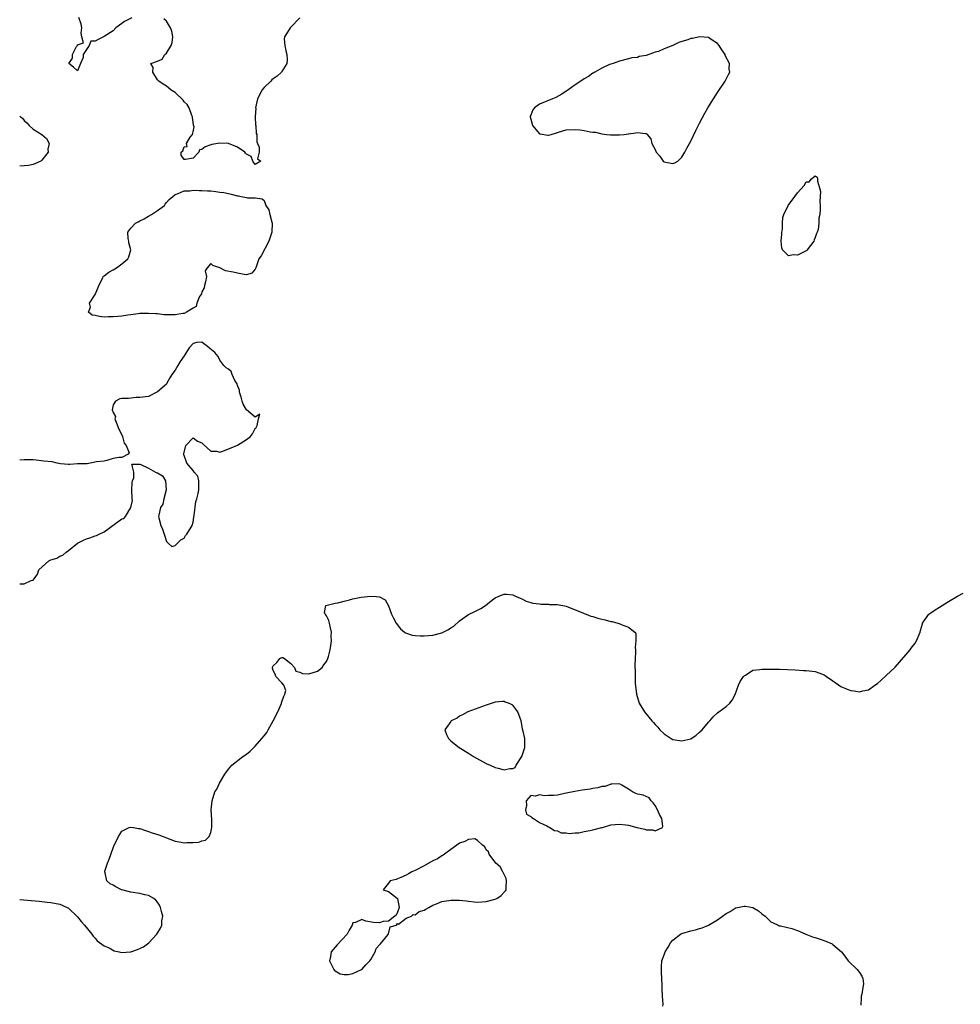
# Model space of a CAD drawing. Units: inches. Extents: x 2637000 to 2640000, y 1479000 to 1482000.
# Drawn here: x 2637000 to 2637212, y 1479513 to 1479735 of the extents above; entities that cross this region are included whole.
import ezdxf

# ---------------------------------------------------------------- set-up
doc = ezdxf.new("R2010")
doc.units = ezdxf.units.IN
doc.header["$MEASUREMENT"] = 0
doc.layers.add('LD26371479_2ft', color=220, linetype='Continuous')

msp = doc.modelspace()

# ---------------------------------------------------------------- linework, layer by layer
at = {"layer": 'LD26371479_2ft'}
for points, elevation in [([(2637025.22, 1479735.22), (2637023.55, 1479734.45), (2637023, 1479733.97), (2637021.61, 1479733), (2637021, 1479732.36), (2637019, 1479731.02), (2637017.64, 1479730.36), (2637017, 1479729.98), (2637016.03, 1479729.97), (2637015.61, 1479729), (2637015, 1479728.15), (2637014.29, 1479727), (2637014.29, 1479726.29), (2637013.65, 1479725), (2637013, 1479723.29), (2637012.12, 1479724.12), (2637011.09, 1479725), (2637011.85, 1479726.15), (2637011.85, 1479727), (2637012.81, 1479728.81), (2637012.97, 1479729.03), (2637013, 1479729.16), (2637014.38, 1479729.62), (2637013.96, 1479731), (2637013.83, 1479731.83), (2637013.96, 1479733), (2637013.83, 1479733.83), (2637013.3, 1479735.3)], 8092), ([(2637063, 1479735.25), (2637061, 1479733.15), (2637060.9, 1479733.1), (2637060.83, 1479733), (2637060.63, 1479732.63), (2637059.56, 1479731), (2637059.54, 1479730.46), (2637059.65, 1479729), (2637059.86, 1479727.86), (2637060.08, 1479727), (2637060.17, 1479725.83), (2637060.09, 1479725), (2637059, 1479723.14), (2637058.9, 1479723), (2637057.91, 1479722.09), (2637057, 1479721.5), (2637056.73, 1479721.27), (2637056.5, 1479721), (2637055, 1479719.58), (2637054.52, 1479719), (2637054.13, 1479718.13), (2637053.5, 1479717), (2637053.08, 1479715), (2637053.1, 1479714.9), (2637053.02, 1479713), (2637053.08, 1479711.08), (2637053.14, 1479711), (2637053.19, 1479709.19), (2637053.34, 1479709), (2637053.34, 1479707.34), (2637053.51, 1479707), (2637053.89, 1479706.11), (2637053.89, 1479705), (2637053.52, 1479703.52), (2637054.25, 1479703), (2637053, 1479702.22), (2637052.43, 1479703), (2637052.05, 1479704.05), (2637051, 1479704.58), (2637050.81, 1479704.81), (2637050.67, 1479705), (2637049, 1479706.15), (2637047, 1479706.99), (2637045, 1479707.03), (2637044.56, 1479707), (2637043.23, 1479706.77), (2637043, 1479706.7), (2637041.77, 1479706.23), (2637041, 1479705.61), (2637040.43, 1479705.57), (2637040.3, 1479705), (2637039, 1479703.7), (2637037.34, 1479703.34), (2637037, 1479703.38), (2637036.35, 1479704.35), (2637036.35, 1479705), (2637036.69, 1479705.31), (2637037, 1479706.25), (2637037.7, 1479706.3), (2637037.57, 1479707), (2637038.39, 1479708.39), (2637038.92, 1479709), (2637039, 1479709.61), (2637039.25, 1479710.75), (2637039.11, 1479711.11), (2637039, 1479711.75), (2637038.85, 1479712.85), (2637038.85, 1479713), (2637038.71, 1479713.28), (2637038.11, 1479715), (2637037.72, 1479715.72), (2637037, 1479716.36), (2637036.75, 1479716.75), (2637035, 1479718.43), (2637034.08, 1479719), (2637033.49, 1479719.49), (2637033, 1479719.85), (2637032.29, 1479720.29), (2637031.32, 1479721), (2637031, 1479721.3), (2637029.95, 1479723), (2637030.05, 1479724.05), (2637029.54, 1479725), (2637031, 1479725.47), (2637032.05, 1479725.95), (2637032.67, 1479727), (2637033, 1479727.29), (2637034.12, 1479729), (2637034.33, 1479729.67), (2637034.44, 1479731), (2637034.27, 1479732.27), (2637033.97, 1479733), (2637033, 1479734.47), (2637032.42, 1479735)], 8092), ([(2637000, 1479713.09), (2637000.17, 1479713), (2637000.64, 1479712.64), (2637001, 1479712.11), (2637001.63, 1479711.63), (2637002.15, 1479711), (2637003, 1479710.21), (2637005, 1479709.01), (2637006.06, 1479708.06), (2637006.64, 1479707), (2637006.32, 1479705.68), (2637006.39, 1479705), (2637005, 1479703.22), (2637004.77, 1479703), (2637003.57, 1479702.43), (2637003, 1479702.23), (2637001.98, 1479702.02), (2637001, 1479701.94), (2637000, 1479701.88)], 8092), ([(2637000, 1479607.83), (2637001, 1479607.83), (2637002.58, 1479608.58), (2637003, 1479608.7), (2637003.25, 1479609), (2637003.97, 1479610.03), (2637004.34, 1479611), (2637006.54, 1479613), (2637007, 1479613.24), (2637008.35, 1479613.65), (2637009, 1479614.06), (2637009.69, 1479614.31), (2637010.44, 1479615), (2637011, 1479615.36), (2637013.01, 1479617), (2637014.36, 1479617.64), (2637015, 1479617.97), (2637015.8, 1479618.2), (2637017, 1479618.62), (2637017.31, 1479618.69), (2637017.89, 1479619), (2637019, 1479619.54), (2637023, 1479622.45), (2637023.43, 1479622.57), (2637023.84, 1479623), (2637025.02, 1479625), (2637025.41, 1479626.59), (2637025.34, 1479627), (2637025.26, 1479629), (2637025.33, 1479630.67), (2637025.41, 1479631), (2637025.69, 1479631.69), (2637025.69, 1479633), (2637025.25, 1479634.75), (2637027, 1479634.75), (2637027.28, 1479634.72), (2637029, 1479633.86), (2637030.53, 1479633), (2637030.85, 1479632.85), (2637031, 1479632.81), (2637032.17, 1479632.17), (2637032.81, 1479631), (2637032.99, 1479629), (2637032.47, 1479627), (2637032.21, 1479625.79), (2637031.69, 1479625), (2637031.29, 1479623.29), (2637031.25, 1479623), (2637031.31, 1479622.69), (2637031.73, 1479621), (2637032.12, 1479620.12), (2637032.52, 1479619), (2637033, 1479617.35), (2637033.44, 1479617), (2637034.22, 1479616.22), (2637035, 1479616.48), (2637036.26, 1479617.74), (2637037, 1479618.11), (2637037.3, 1479618.7), (2637037.59, 1479619), (2637038.58, 1479620.58), (2637038.82, 1479621), (2637039, 1479621.75), (2637039.15, 1479622.85), (2637039.24, 1479623.24), (2637039.65, 1479626.35), (2637039.86, 1479627), (2637040.17, 1479628.17), (2637040.31, 1479629), (2637040.28, 1479629.72), (2637040.28, 1479631), (2637040.05, 1479632.05), (2637039.28, 1479633), (2637039, 1479633.33), (2637037.64, 1479635), (2637037.43, 1479635.43), (2637037, 1479636.71), (2637036.91, 1479636.91), (2637036.91, 1479637.09), (2637037.39, 1479639), (2637039, 1479640.72), (2637039.99, 1479639.99), (2637041, 1479639.62), (2637041.3, 1479639.3), (2637043, 1479637.69), (2637044.31, 1479637.69), (2637045, 1479637.51), (2637045.69, 1479637.69), (2637047, 1479638.2), (2637047.55, 1479638.45), (2637049, 1479639.05), (2637051, 1479640.35), (2637051.96, 1479641), (2637052.42, 1479641.58), (2637053, 1479642.8), (2637053.14, 1479642.86), (2637053.45, 1479643.45), (2637053.71, 1479645), (2637054.06, 1479646.06), (2637053, 1479645.33), (2637051, 1479647.01), (2637050.3, 1479648.3), (2637050.03, 1479649), (2637049.83, 1479649.83), (2637049.43, 1479651), (2637049.43, 1479651.43), (2637049, 1479652.48), (2637048.9, 1479652.9), (2637048.42, 1479653.58), (2637047.79, 1479655), (2637047.62, 1479655.62), (2637047, 1479656.19), (2637046.46, 1479656.46), (2637045.92, 1479657), (2637045, 1479658.18), (2637044.66, 1479659), (2637043.91, 1479659.91), (2637042.81, 1479660.81), (2637042.62, 1479661), (2637041, 1479662.21), (2637039.85, 1479662.15), (2637039, 1479661.96), (2637038.1, 1479661), (2637037, 1479659.2), (2637036.1, 1479657.9), (2637035.62, 1479657), (2637035, 1479655.93), (2637034.27, 1479655), (2637033.77, 1479654.23), (2637033.12, 1479653), (2637033, 1479652.82), (2637031, 1479651.03), (2637029, 1479650.03), (2637027, 1479649.78), (2637026.22, 1479649.78), (2637024.47, 1479649.53), (2637023, 1479649.53), (2637022.53, 1479649.47), (2637021.59, 1479649), (2637021, 1479648.12), (2637020.8, 1479647), (2637021, 1479646.44), (2637021.52, 1479645.52), (2637021.44, 1479645), (2637021.88, 1479643.88), (2637022.13, 1479643), (2637023.13, 1479641), (2637023.54, 1479639.54), (2637023.98, 1479639), (2637024.63, 1479637.37), (2637024.44, 1479637), (2637023, 1479636.28), (2637022.28, 1479636.28), (2637021, 1479636.02), (2637019.61, 1479635.61), (2637019, 1479635.47), (2637017.28, 1479635.28), (2637015.15, 1479634.85), (2637013, 1479634.85), (2637011.29, 1479634.71), (2637011, 1479634.71), (2637009.15, 1479634.85), (2637008.41, 1479635), (2637007.28, 1479635.28), (2637005.42, 1479635.42), (2637003.68, 1479635.68), (2637003, 1479635.73), (2637001.73, 1479635.73), (2637001, 1479635.79), (2637000, 1479635.71)], 8092), ([(2637000, 1479536.79), (2637002.59, 1479536.59), (2637004.41, 1479536.41), (2637006.2, 1479536.2), (2637007, 1479536.09), (2637009, 1479535.72), (2637009.54, 1479535.54), (2637011, 1479534.86), (2637013, 1479532.92), (2637013.81, 1479531.81), (2637014.57, 1479531), (2637016.21, 1479529), (2637016.55, 1479528.55), (2637017, 1479528.12), (2637017.46, 1479527.46), (2637019, 1479526.39), (2637020.1, 1479525.9), (2637021.22, 1479525.22), (2637022.41, 1479525), (2637022.89, 1479524.89), (2637025, 1479525.04), (2637026.5, 1479525.5), (2637027.89, 1479526.11), (2637029.07, 1479527), (2637030.88, 1479529), (2637031.66, 1479530.34), (2637031.95, 1479531), (2637032.02, 1479532.02), (2637032.18, 1479533), (2637031.93, 1479534.07), (2637031.69, 1479535), (2637031.48, 1479535.48), (2637031, 1479536.17), (2637030.64, 1479536.64), (2637030.2, 1479537), (2637029, 1479537.72), (2637028.14, 1479537.86), (2637027, 1479538.14), (2637025, 1479538.42), (2637023, 1479538.96), (2637022.88, 1479539), (2637021.61, 1479539.61), (2637021, 1479540.04), (2637020.34, 1479540.34), (2637019.6, 1479541), (2637019.2, 1479542.8), (2637019.12, 1479543), (2637019.16, 1479543.16), (2637019.73, 1479545), (2637020.11, 1479545.89), (2637021, 1479548.39), (2637021.25, 1479549), (2637021.52, 1479549.52), (2637022.22, 1479551), (2637023, 1479552.16), (2637024.67, 1479553), (2637024.91, 1479553.09), (2637025, 1479553.1), (2637025.61, 1479553), (2637026.77, 1479552.77), (2637027, 1479552.78), (2637028.29, 1479552.29), (2637029, 1479552.12), (2637029.82, 1479551.82), (2637031.34, 1479551.34), (2637032.31, 1479551), (2637033, 1479550.69), (2637035, 1479549.93), (2637036.31, 1479549.69), (2637037, 1479549.57), (2637037.62, 1479549.62), (2637039, 1479549.6), (2637040.28, 1479549.72), (2637041, 1479549.98), (2637041.82, 1479550.18), (2637042.62, 1479551), (2637043, 1479551.87), (2637043.25, 1479553), (2637043.25, 1479554.75), (2637043.12, 1479557), (2637043.28, 1479559), (2637043.92, 1479561), (2637044.35, 1479561.65), (2637044.97, 1479563), (2637046.17, 1479565), (2637047, 1479566.09), (2637047.77, 1479567), (2637050.22, 1479569), (2637051, 1479569.52), (2637051.86, 1479570.14), (2637052.66, 1479571), (2637053, 1479571.31), (2637054.51, 1479573), (2637055, 1479573.66), (2637055.63, 1479574.37), (2637055.94, 1479575), (2637057, 1479577.02), (2637058.08, 1479579), (2637058.91, 1479580.91), (2637058.94, 1479581), (2637058.94, 1479581.06), (2637059, 1479581.27), (2637059.44, 1479582.56), (2637059.66, 1479583), (2637059.87, 1479583.87), (2637059.44, 1479585), (2637059, 1479585.55), (2637057.65, 1479587), (2637057.49, 1479587.49), (2637057, 1479588.3), (2637056.87, 1479588.87), (2637056.87, 1479589), (2637056.91, 1479589.09), (2637057, 1479589.38), (2637057.85, 1479590.15), (2637058.55, 1479591), (2637059, 1479591.29), (2637059.23, 1479591.23), (2637059.6, 1479591), (2637061, 1479589.89), (2637061.87, 1479589), (2637062.17, 1479588.17), (2637063, 1479587.93), (2637063.64, 1479587.64), (2637065, 1479587.57), (2637065.8, 1479587.8), (2637067, 1479588.19), (2637068.09, 1479589), (2637068.42, 1479589.58), (2637069, 1479590.38), (2637069.35, 1479591), (2637069.51, 1479591.51), (2637069.88, 1479593), (2637070.04, 1479593.96), (2637070.16, 1479595), (2637070.1, 1479596.1), (2637070.16, 1479597), (2637069.92, 1479597.92), (2637069.74, 1479599), (2637069.58, 1479599.58), (2637069, 1479600.67), (2637068.87, 1479600.87), (2637068.76, 1479601), (2637068.61, 1479601.39), (2637068.89, 1479603), (2637071, 1479603.47), (2637071.56, 1479603.56), (2637073, 1479603.94), (2637074.24, 1479604.24), (2637075, 1479604.44), (2637076.86, 1479604.86), (2637079, 1479605.08), (2637080.23, 1479605), (2637080.93, 1479604.93), (2637082.22, 1479604.22), (2637083, 1479602.92), (2637083.68, 1479601), (2637084.09, 1479600.09), (2637084.68, 1479599), (2637085.69, 1479597.69), (2637086.61, 1479597), (2637086.8, 1479596.8), (2637088.3, 1479596.3), (2637089, 1479596.2), (2637090.14, 1479596.14), (2637091, 1479596.14), (2637093, 1479596.28), (2637095, 1479596.81), (2637096.46, 1479597.54), (2637097, 1479597.92), (2637097.69, 1479598.31), (2637099, 1479599.49), (2637101, 1479600.92), (2637102.39, 1479601.61), (2637103, 1479601.95), (2637103.74, 1479602.26), (2637104.83, 1479603), (2637105.73, 1479603.73), (2637107, 1479604.72), (2637107.68, 1479605), (2637108.6, 1479605.4), (2637109, 1479605.54), (2637109.51, 1479605.51), (2637111, 1479605.34), (2637111.7, 1479605), (2637112.59, 1479604.59), (2637113, 1479604.47), (2637113.94, 1479603.94), (2637115, 1479603.67), (2637115.48, 1479603.48), (2637117, 1479603.31), (2637117.26, 1479603.26), (2637119, 1479603.23), (2637119.21, 1479603.21), (2637121, 1479603.18), (2637123, 1479602.8), (2637125, 1479602), (2637126.69, 1479601.31), (2637127, 1479601.17), (2637127.46, 1479601), (2637128.55, 1479600.56), (2637129, 1479600.48), (2637130.1, 1479600.1), (2637131, 1479599.92), (2637131.71, 1479599.71), (2637133, 1479599.39), (2637133.34, 1479599.34), (2637134.58, 1479599), (2637134.89, 1479598.89), (2637135.34, 1479598.66), (2637137, 1479598.1), (2637138.43, 1479597), (2637138.64, 1479596.64), (2637138.67, 1479595), (2637138.52, 1479593.48), (2637138.56, 1479593), (2637138.56, 1479592.56), (2637138.47, 1479591), (2637138.43, 1479589.57), (2637138.45, 1479589), (2637138.5, 1479588.5), (2637138.47, 1479587), (2637138.49, 1479585.51), (2637138.77, 1479583), (2637139.4, 1479581), (2637139.99, 1479579.99), (2637140.6, 1479579), (2637142.26, 1479577), (2637142.62, 1479576.62), (2637143, 1479576.17), (2637143.58, 1479575.58), (2637144.04, 1479575), (2637145, 1479574.06), (2637146.63, 1479573), (2637147, 1479572.8), (2637149, 1479572.48), (2637151, 1479572.94), (2637152.22, 1479573.78), (2637153, 1479574.43), (2637153.59, 1479575), (2637155, 1479576.7), (2637155.3, 1479577), (2637156.07, 1479577.93), (2637157, 1479578.79), (2637157.32, 1479579), (2637159, 1479580.26), (2637159.8, 1479581), (2637160.35, 1479581.65), (2637161.03, 1479582.97), (2637161.78, 1479585), (2637162.14, 1479585.86), (2637162.88, 1479587), (2637163, 1479587.14), (2637163.32, 1479587.32), (2637165, 1479588.41), (2637166.58, 1479588.58), (2637167, 1479588.67), (2637169, 1479588.65), (2637171, 1479588.6), (2637174.46, 1479588.46), (2637176.37, 1479588.37), (2637177, 1479588.34), (2637179, 1479588.11), (2637179.83, 1479587.83), (2637181, 1479587.38), (2637181.23, 1479587.23), (2637181.52, 1479587), (2637183, 1479586.01), (2637184.77, 1479584.77), (2637186.17, 1479584.17), (2637187, 1479583.84), (2637187.77, 1479583.77), (2637189, 1479583.51), (2637189.74, 1479583.74), (2637191, 1479583.96), (2637192.45, 1479585), (2637193, 1479585.42), (2637193.82, 1479586.18), (2637195, 1479587.18), (2637197, 1479589.12), (2637200.37, 1479593), (2637200.62, 1479593.38), (2637201.49, 1479594.51), (2637201.82, 1479595), (2637202.6, 1479597), (2637202.67, 1479597.33), (2637203.13, 1479598.87), (2637203.18, 1479599), (2637203.71, 1479599.71), (2637204.58, 1479601), (2637204.8, 1479601.2), (2637205, 1479601.31), (2637206, 1479602), (2637207, 1479602.58), (2637209, 1479603.84), (2637211, 1479605.04), (2637212.28, 1479605.72)], 8094), ([(2637144.74, 1479512.74), (2637144.77, 1479513.23), (2637144.68, 1479515), (2637144.57, 1479516.57), (2637144.58, 1479517), (2637144.57, 1479517.43), (2637144.49, 1479519), (2637144.45, 1479520.45), (2637144.4, 1479521), (2637144.39, 1479521.61), (2637144.52, 1479523), (2637145, 1479524.35), (2637145.25, 1479525), (2637145.95, 1479526.05), (2637146.48, 1479527), (2637147, 1479527.6), (2637148.73, 1479529), (2637149, 1479529.13), (2637151, 1479529.73), (2637152.05, 1479529.95), (2637153, 1479530.25), (2637153.6, 1479530.4), (2637155, 1479531.04), (2637157, 1479532.21), (2637158.11, 1479533), (2637159, 1479533.67), (2637159.88, 1479534.12), (2637161, 1479534.86), (2637161.12, 1479534.88), (2637161.53, 1479535), (2637163, 1479535.32), (2637163.32, 1479535.32), (2637165, 1479534.96), (2637166.25, 1479534.25), (2637167, 1479533.54), (2637167.73, 1479533), (2637169, 1479531.76), (2637169.51, 1479531.51), (2637170.69, 1479531), (2637170.89, 1479530.89), (2637171, 1479530.85), (2637171.16, 1479530.84), (2637173.75, 1479530.25), (2637175, 1479529.82), (2637176.91, 1479529), (2637178.42, 1479528.42), (2637179, 1479528.25), (2637179.91, 1479527.91), (2637181.39, 1479527.39), (2637182.79, 1479526.79), (2637183, 1479526.66), (2637184.91, 1479525), (2637185, 1479524.9), (2637185.81, 1479523.81), (2637186.44, 1479523), (2637188.43, 1479521), (2637189, 1479520.32), (2637189.52, 1479519.52), (2637189.75, 1479519), (2637189.84, 1479517.84), (2637189.76, 1479517), (2637189.49, 1479515.49), (2637189.37, 1479515), (2637189.37, 1479514.63), (2637189.28, 1479513)], 8096)]:
    msp.add_lwpolyline(points, dxfattribs=dict(at, elevation=elevation))
for points, elevation in [([(2637146.97, 1479729.03), (2637145, 1479728.26), (2637143.71, 1479727.71), (2637143, 1479727.52), (2637141, 1479726.81), (2637139.43, 1479726.57), (2637139, 1479726.36), (2637137.72, 1479726.28), (2637137, 1479725.99), (2637135, 1479725.51), (2637133.52, 1479725), (2637133, 1479724.85), (2637132.75, 1479724.75), (2637131, 1479723.9), (2637129.42, 1479723), (2637129.16, 1479722.84), (2637129, 1479722.78), (2637127.99, 1479722.01), (2637127, 1479721.51), (2637126.26, 1479721), (2637125, 1479720.17), (2637123.32, 1479719), (2637123.15, 1479718.85), (2637123, 1479718.78), (2637121.96, 1479718.04), (2637120.65, 1479717.35), (2637119.9, 1479717), (2637117, 1479715.84), (2637115.82, 1479715), (2637115.45, 1479714.55), (2637115, 1479713.36), (2637114.89, 1479713.11), (2637114.89, 1479713), (2637115, 1479712.46), (2637115.36, 1479711), (2637117, 1479709.14), (2637117.11, 1479709.11), (2637118.86, 1479708.86), (2637119, 1479708.85), (2637119.56, 1479709), (2637122.18, 1479709.82), (2637123, 1479710.06), (2637125, 1479710.15), (2637126.06, 1479710.06), (2637127, 1479709.91), (2637128.4, 1479709.6), (2637129, 1479709.54), (2637129.54, 1479709.54), (2637131, 1479709.14), (2637132.05, 1479709), (2637132.92, 1479708.92), (2637133, 1479708.89), (2637134.92, 1479708.92), (2637135, 1479708.89), (2637136.05, 1479709), (2637136.89, 1479709.11), (2637137, 1479709.15), (2637138.64, 1479709.36), (2637139, 1479709.47), (2637140.79, 1479709.21), (2637141, 1479709.23), (2637141.15, 1479709.15), (2637141.21, 1479709), (2637142.05, 1479708.05), (2637142.25, 1479707), (2637143, 1479705.6), (2637143.25, 1479705), (2637144.08, 1479704.09), (2637144.82, 1479703), (2637145, 1479702.83), (2637147, 1479702.45), (2637147.4, 1479702.6), (2637148.07, 1479703), (2637149, 1479703.88), (2637149.7, 1479705), (2637150.13, 1479705.88), (2637151, 1479707.51), (2637152.14, 1479709.86), (2637153, 1479711.53), (2637154.2, 1479713.8), (2637154.86, 1479715), (2637156.09, 1479717), (2637157, 1479718.44), (2637158.72, 1479721), (2637159.53, 1479722.47), (2637159.77, 1479723), (2637159.68, 1479723.68), (2637159.72, 1479725), (2637158.78, 1479726.78), (2637158.72, 1479727), (2637158.02, 1479728.02), (2637157.41, 1479729), (2637157, 1479729.49), (2637155.63, 1479730.37), (2637155, 1479730.82), (2637153, 1479731), (2637151.37, 1479730.63), (2637151, 1479730.58), (2637150.33, 1479730.33), (2637149, 1479729.89), (2637148.31, 1479729.69), (2637147, 1479729.04)], 8094), ([(2637177, 1479682.82), (2637175, 1479681.8), (2637174.09, 1479681.91), (2637173, 1479681.68), (2637171.63, 1479683), (2637171.47, 1479683.47), (2637171.37, 1479685), (2637171.46, 1479686.54), (2637171.51, 1479687), (2637171.61, 1479687.61), (2637171.61, 1479689), (2637171.73, 1479690.27), (2637171.97, 1479691), (2637172.95, 1479693), (2637174.39, 1479695), (2637175, 1479695.89), (2637176.5, 1479697.5), (2637177, 1479698.31), (2637177.66, 1479698.34), (2637178.2, 1479699), (2637179, 1479699.66), (2637179.42, 1479699.42), (2637179.49, 1479699), (2637179.51, 1479698.49), (2637180.01, 1479697), (2637180.19, 1479696.19), (2637180.14, 1479695), (2637180.06, 1479693.94), (2637180.12, 1479693), (2637180.13, 1479692.13), (2637180.02, 1479691), (2637179.83, 1479690.17), (2637179.81, 1479689), (2637179.64, 1479687.64), (2637179.45, 1479687), (2637179.3, 1479686.7), (2637179, 1479685.81), (2637178.74, 1479685.26), (2637178.7, 1479685), (2637177.2, 1479683), (2637177.11, 1479682.89)], 8094), ([(2637041, 1479673.61), (2637040.88, 1479673.12), (2637040.49, 1479672.49), (2637039.86, 1479671), (2637039.69, 1479670.31), (2637039, 1479669.87), (2637037.55, 1479669), (2637037, 1479668.71), (2637036.69, 1479668.69), (2637035, 1479668.39), (2637032.42, 1479668.42), (2637031, 1479668.61), (2637030.62, 1479668.62), (2637029, 1479668.73), (2637027, 1479668.66), (2637026.63, 1479668.63), (2637025, 1479668.39), (2637024.33, 1479668.33), (2637023, 1479668.1), (2637022.05, 1479668.05), (2637021, 1479667.92), (2637019.92, 1479667.92), (2637019, 1479667.89), (2637017.99, 1479667.99), (2637017, 1479668.25), (2637016.31, 1479668.31), (2637015.46, 1479669), (2637015.91, 1479670.09), (2637015.73, 1479671), (2637016.99, 1479673), (2637017.58, 1479674.42), (2637017.84, 1479675), (2637018.73, 1479676.73), (2637018.8, 1479677), (2637018.87, 1479677.13), (2637019, 1479677.17), (2637020.02, 1479677.98), (2637021, 1479678.53), (2637021.76, 1479679), (2637023, 1479679.89), (2637024.32, 1479681), (2637024.58, 1479681.42), (2637024.99, 1479683), (2637024.58, 1479684.58), (2637024.54, 1479685), (2637024.41, 1479685.59), (2637024.35, 1479687), (2637025, 1479687.9), (2637026.04, 1479689), (2637026.64, 1479689.36), (2637027, 1479689.52), (2637027.98, 1479690.02), (2637029, 1479690.64), (2637029.65, 1479691), (2637031, 1479691.9), (2637032.57, 1479693), (2637032.72, 1479693.28), (2637033, 1479693.69), (2637033.63, 1479694.37), (2637034.43, 1479695), (2637035, 1479695.52), (2637035.69, 1479695.69), (2637037, 1479696.31), (2637038.31, 1479696.31), (2637039, 1479696.44), (2637040.37, 1479696.37), (2637041, 1479696.4), (2637042.29, 1479696.29), (2637043, 1479696.29), (2637044.15, 1479696.15), (2637045, 1479696.01), (2637045.93, 1479695.93), (2637047, 1479695.68), (2637047.59, 1479695.59), (2637049, 1479695.22), (2637049.22, 1479695.22), (2637049.85, 1479695), (2637051, 1479694.82), (2637051.23, 1479694.77), (2637053, 1479694.7), (2637054.53, 1479694.53), (2637055, 1479694.14), (2637055.41, 1479693), (2637056.03, 1479692.03), (2637056.27, 1479691), (2637056.73, 1479689.27), (2637056.83, 1479689), (2637056.71, 1479687), (2637056.32, 1479685.68), (2637056.03, 1479685), (2637054.32, 1479681.68), (2637053.84, 1479681), (2637053.13, 1479679), (2637053, 1479678.7), (2637052.21, 1479677.79), (2637051, 1479677.42), (2637050.54, 1479677.46), (2637049, 1479677.76), (2637048.01, 1479677.99), (2637046.28, 1479678.28), (2637045, 1479678.99), (2637043.47, 1479679.47), (2637043, 1479679.98), (2637042.22, 1479679), (2637041.73, 1479678.27), (2637042.01, 1479677), (2637041.82, 1479675.82), (2637041.6, 1479675), (2637041.51, 1479674.49)], 8092), ([(2637107.67, 1479566.33), (2637109, 1479565.99), (2637110.27, 1479566.27), (2637111, 1479566.24), (2637111.52, 1479566.48), (2637111.69, 1479567), (2637113, 1479568.98), (2637113.68, 1479571), (2637113.65, 1479571.65), (2637113.67, 1479573), (2637113.31, 1479574.69), (2637113.15, 1479575.15), (2637113, 1479576.16), (2637112.81, 1479577), (2637112.12, 1479579), (2637111.66, 1479579.66), (2637111, 1479580.56), (2637110.68, 1479580.68), (2637110.01, 1479581), (2637109.23, 1479581.23), (2637109, 1479581.35), (2637108.64, 1479581.36), (2637107, 1479581.18), (2637106.32, 1479581), (2637105, 1479580.55), (2637100.81, 1479579), (2637099.65, 1479578.35), (2637099, 1479578.06), (2637098.41, 1479577.59), (2637097.11, 1479577), (2637097, 1479576.88), (2637095.7, 1479575), (2637096.07, 1479573.93), (2637096.52, 1479573), (2637097, 1479572.48), (2637097.86, 1479571.86), (2637098.86, 1479571), (2637101, 1479569.73), (2637102.15, 1479569), (2637105, 1479567.42), (2637105.86, 1479567), (2637107, 1479566.52)], 8096), ([(2637130.96, 1479552.96), (2637131.16, 1479553), (2637133, 1479553.56), (2637135, 1479553.77), (2637136.4, 1479553.6), (2637137, 1479553.55), (2637138.9, 1479553), (2637140.64, 1479552.64), (2637141, 1479552.48), (2637142.46, 1479552.46), (2637143, 1479552.28), (2637144.61, 1479553), (2637144.73, 1479553.27), (2637144.48, 1479555), (2637143.95, 1479555.95), (2637143.51, 1479557), (2637143, 1479557.97), (2637142.58, 1479558.58), (2637142.08, 1479559), (2637141.64, 1479559.64), (2637140.26, 1479560.26), (2637139, 1479560.5), (2637138.62, 1479560.62), (2637137.9, 1479561), (2637137, 1479561.65), (2637135.46, 1479562.54), (2637135, 1479562.84), (2637133.28, 1479562.72), (2637133, 1479562.77), (2637131.74, 1479562.26), (2637131, 1479562.2), (2637130.1, 1479561.9), (2637129, 1479561.78), (2637128.35, 1479561.65), (2637126.59, 1479561.41), (2637124.88, 1479561.12), (2637123, 1479560.71), (2637122.61, 1479560.61), (2637121, 1479560.3), (2637120.19, 1479560.19), (2637119, 1479560.16), (2637118.1, 1479560.1), (2637117, 1479560.37), (2637116.07, 1479560.07), (2637115, 1479560.18), (2637113.99, 1479559), (2637114.05, 1479557.95), (2637113.81, 1479557), (2637114.02, 1479556.02), (2637115, 1479555.49), (2637115.24, 1479555.24), (2637115.6, 1479555), (2637117, 1479554.15), (2637118.65, 1479553.35), (2637119, 1479553.17), (2637119.29, 1479553), (2637120.34, 1479552.34), (2637121, 1479552.27), (2637121.83, 1479551.83), (2637123, 1479551.82), (2637123.64, 1479551.64), (2637125, 1479551.81), (2637125.79, 1479551.79), (2637127, 1479552.07), (2637128.3, 1479552.3), (2637129, 1479552.5)], 8096), ([(2637085, 1479537), (2637085.42, 1479535), (2637085, 1479533.91), (2637084.72, 1479533.28), (2637084.4, 1479533), (2637083, 1479531.93), (2637081.8, 1479531.8), (2637081, 1479531.52), (2637079.59, 1479531.59), (2637077.91, 1479531.91), (2637077, 1479532.3), (2637075.6, 1479531.6), (2637075, 1479531.51), (2637074.79, 1479531), (2637074.14, 1479529.86), (2637073.71, 1479529), (2637071.44, 1479526.56), (2637070.06, 1479525), (2637069.94, 1479523.94), (2637069.7, 1479523), (2637070.69, 1479521), (2637070.84, 1479520.84), (2637071, 1479520.72), (2637072.09, 1479520.09), (2637073, 1479519.89), (2637073.93, 1479519.93), (2637075, 1479520.14), (2637076.92, 1479521), (2637077, 1479521.06), (2637077.92, 1479522.08), (2637078.8, 1479523), (2637079, 1479523.31), (2637079.97, 1479525), (2637080.22, 1479525.78), (2637081, 1479526.56), (2637081.16, 1479526.84), (2637082.91, 1479528.91), (2637082.97, 1479529), (2637082.92, 1479529.08), (2637083, 1479529.06), (2637083.37, 1479530.63), (2637084.78, 1479531), (2637085, 1479531.39), (2637085.23, 1479531.23), (2637087, 1479532.56), (2637088.2, 1479533), (2637088.56, 1479533.44), (2637089, 1479533.32), (2637089.92, 1479534.08), (2637091, 1479534.36), (2637091.36, 1479534.64), (2637092.1, 1479535), (2637093, 1479535.52), (2637093.78, 1479535.78), (2637095, 1479536.33), (2637096.56, 1479536.56), (2637097, 1479536.65), (2637099, 1479536.62), (2637100.48, 1479536.48), (2637101, 1479536.38), (2637102.28, 1479536.28), (2637103, 1479536.15), (2637105, 1479536.34), (2637107, 1479536.87), (2637107.36, 1479537), (2637108.35, 1479537.65), (2637109, 1479538.4), (2637109.29, 1479538.71), (2637109.46, 1479539), (2637109.49, 1479539.49), (2637109.54, 1479541), (2637109.48, 1479541.48), (2637109, 1479542.39), (2637108.71, 1479543), (2637108.13, 1479544.13), (2637107.16, 1479545), (2637105.63, 1479547), (2637105.52, 1479547.52), (2637105, 1479547.97), (2637104.65, 1479548.65), (2637104.13, 1479549), (2637103, 1479550.08), (2637102.44, 1479550.44), (2637101, 1479550.26), (2637100.17, 1479549.83), (2637099, 1479549.5), (2637098.37, 1479549), (2637097, 1479548.06), (2637095.58, 1479547), (2637095.27, 1479546.73), (2637095, 1479546.62), (2637094.04, 1479545.96), (2637093, 1479545.47), (2637091, 1479544.37), (2637089, 1479543.34), (2637088.23, 1479543), (2637087.46, 1479542.54), (2637087, 1479542.3), (2637085.77, 1479541.77), (2637085, 1479541.41), (2637084.69, 1479541.31), (2637083.37, 1479541), (2637083, 1479540.44), (2637081.78, 1479539), (2637083, 1479538.6)], 8096)]:
    msp.add_lwpolyline(points, close=True, dxfattribs=dict(at, elevation=elevation))

doc.saveas('drawing.dxf')
